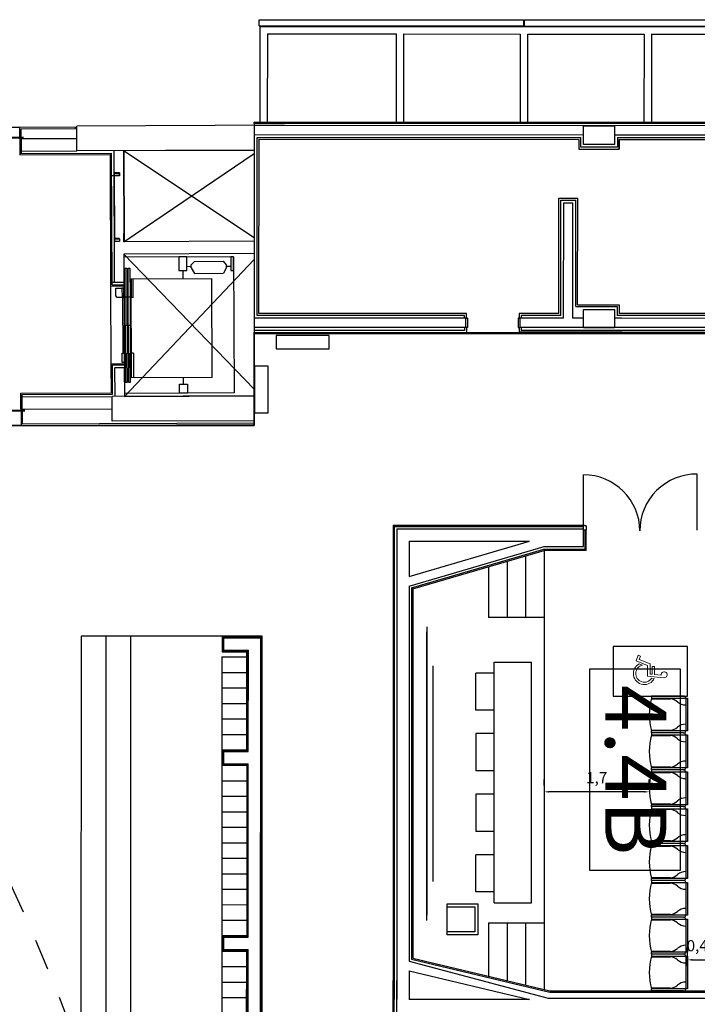
# Model space of a CAD drawing. Extents: x 1010 to 1163, y -536 to -134.
# Drawn here: x 1115 to 1126, y -181 to -165 of the extents above; entities that cross this region are included whole.
import ezdxf
from ezdxf.enums import TextEntityAlignment as Align

# ---------------------------------------------------------------- set-up
doc = ezdxf.new("R2010")
doc.units = 0
doc.header["$MEASUREMENT"] = 0
doc.linetypes.add('DISCON1', pattern=[1, 0.5, -0.5])
doc.layers.get('0').update_dxf_attribs({"linetype": 'CONTINUOUS'})
doc.layers.get('Defpoints').update_dxf_attribs({"linetype": 'CONTINUOUS'})
for name, color, linetype in [('ARQUITECTURA', 7, 'CONTINUOUS'), ('DB-AUD1-R00$0$DB disabled', 7, 'CONTINUOUS'), ('Fire equipment', 1, 'CONTINUOUS'), ('MOBILIARI', 30, 'CONTINUOUS'), ('MOBILIARIO', 252, 'CONTINUOUS'), ('PASOS', 1, 'CONTINUOUS'), ('SALAS', 8, 'CONTINUOUS')]:
    doc.layers.add(name, color=color, linetype=linetype)
doc.styles.add('SS', font='sanss___.ttf')
doc.dimstyles.new('ISO-25', dxfattribs={"dimtxt": 7, "dimasz": 6, "dimexe": 1.25, "dimexo": 6, "dimgap": 2, "dimtad": 1, "dimtxsty": 'Standard', "dimcen": 1, "dimclrd": 256, "dimclre": 256, "dimclrt": 256, "dimadec": 0, "dimazin": 0, "dimtfac": 1, "dimtmove": 0, "dimatfit": 3, "dimfxl": 1, "dimlwd": -1, "dimlwe": -1, "dimarcsym": 0})

# ---------------------------------------------------------------- blocks, each defined once
blk = doc.blocks.new('Silla roja GV')
at = {"layer": 'MOBILIARI', "color": 13, "true_color": 0xff4d4d}
for p, q in [((-0.52, 0.06), (0.01, 0.06)), ((-0.52, -0.52), (-0.52, 0.06)), ((-0.52, 0.03), (0.01, 0.03)), ((0.01, 0.06), (0.01, -0.52)), ((-0.553, -0.003), (-0.553, -0.52)), ((0.042, -0.003), (0.042, -0.52)), ((-0.51, -0.523), (-0.51, -0.215)), ((0, -0.215), (0, -0.523)), ((-0.553, -0.52), (-0.52, -0.52)), ((0.042, -0.52), (0.01, -0.52))]:
    blk.add_line(p, q, dxfattribs=at)
for centre, radius, start, end in [((-0.52, -0.003), 0.0325, 90, 180), ((-0.609, 0.03), 0.199, 318.6669, 0.1073), ((0.099, 0.03), 0.199, 179.8927, 221.3331), ((0.01, -0.003), 0.0325, 360, 90), ((-0.285, -0.248), 0.228, 140.1936, 171.69), ((-0.225, -0.248), 0.228, 8.31, 39.8064), ((-0.255, 0.364), 0.923, 253.3075, 286.6925)]:
    blk.add_arc(centre, radius, start, end, dxfattribs=at)
blk = doc.blocks.new('*D122')
at = {"layer": 'Defpoints', "color": 0, "transparency": 16777216}
for p in [(1123.961, -177.653), (1123.961, -177.653), (1125.659, -177.653)]:
    blk.add_point(p, dxfattribs=at)
at = {"layer": 'PASOS', "transparency": 16777216}
for p, q in [((1123.961, -177.553), (1123.961, -177.453)), ((1125.659, -177.553), (1125.659, -177.453)), ((1125.579, -177.653), (1124.041, -177.653))]:
    blk.add_line(p, q, dxfattribs=at)
for points in [[(1124.041, -177.64), (1124.041, -177.666), (1123.961, -177.653)], [(1125.579, -177.639), (1125.579, -177.666), (1125.659, -177.653)]]:
    blk.add_solid(points, dxfattribs=at)
at = {"layer": 'PASOS', "lineweight": -2, "transparency": 16777216, "insert": (1124.81, -177.448), "char_height": 0.18, "attachment_point": 5, "rotation": 0.0038}
blk.add_mtext('1,7', dxfattribs=at)
blk = doc.blocks.new('*D123')
at = {"layer": 'Defpoints', "color": 0, "transparency": 16777216}
for p in [(1126.726, -180.366), (1126.276, -180.57), (1126.726, -180.57)]:
    blk.add_point(p, dxfattribs=at)
at = {"layer": 'PASOS', "transparency": 16777216}
for p, q in [((1126.276, -180.47), (1126.276, -180.166)), ((1126.726, -180.47), (1126.726, -180.166)), ((1126.356, -180.366), (1126.646, -180.366))]:
    blk.add_line(p, q, dxfattribs=at)
for points in [[(1126.356, -180.352), (1126.356, -180.379), (1126.276, -180.366)], [(1126.646, -180.352), (1126.646, -180.379), (1126.726, -180.366)]]:
    blk.add_solid(points, dxfattribs=at)
at = {"layer": 'PASOS', "lineweight": -2, "transparency": 16777216, "insert": (1126.501, -180.161), "char_height": 0.18, "attachment_point": 5}
blk.add_mtext('0,45', dxfattribs=at)
blk = doc.blocks.new('DB-AUD1-R00$0$wheelchair 0.8x1.2m')
at = {"layer": 'DB-AUD1-R00$0$DB disabled', "lineweight": 9}
for p, q in [((0.32, 0.556), (0.297, 0.819)), ((0.289, 0.622), (0.285, 0.664)), ((0.339, 0.775), (0.349, 0.666)), ((0.478, 0.666), (0.349, 0.666)), ((0.478, 0.628), (0.478, 0.666)), ((0.495, 0.556), (0.32, 0.556)), ((0.352, 0.628), (0.355, 0.595)), ((0.478, 0.628), (0.352, 0.628)), ((0.521, 0.595), (0.355, 0.595)), ((0.569, 0.369), (0.495, 0.556)), ((0.591, 0.419), (0.521, 0.595)), ((0.521, 0.421), (0.5, 0.474)), ((0.659, 0.404), (0.569, 0.369)), ((0.644, 0.44), (0.591, 0.419)), ((0.659, 0.404), (0.644, 0.44))]:
    blk.add_line(p, q, dxfattribs=at)
at = {"layer": 'DB-AUD1-R00$0$DB disabled'}
blk.add_lwpolyline([(0, 1.2), (0.8, 1.2), (0.8, 0), (0, 0)], close=True, dxfattribs=at)
at = {"layer": 'DB-AUD1-R00$0$DB disabled', "lineweight": 9}
for centre, radius, start, end in [((0.345, 0.823), 0.0484, 263.0201, 184.9956), ((0.364, 0.504), 0.178, 116.1872, 332.1153), ((0.364, 0.504), 0.14, 122.4297, 347.4422)]:
    blk.add_arc(centre, radius, start, end, dxfattribs=at)

msp = doc.modelspace()

# ---------------------------------------------------------------- linework, layer by layer
at = {"layer": 'ARQUITECTURA'}
for p, q in [((1119.35901, -165.28548), (1119.35904, -165.18548)), ((1119.35901, -165.28548), (1123.62898, -165.28685)), ((1119.35904, -165.18548), (1123.62902, -165.18685)), ((1119.37398, -165.29549), (1119.37346, -166.84047)), ((1119.37398, -165.29549), (1123.57398, -165.29684)), ((1123.57398, -165.29684), (1127.57398, -165.29819)), ((1123.63898, -165.28685), (1127.62898, -165.28819)), ((1123.63902, -165.18685), (1127.62902, -165.18819)), ((1123.69398, -165.29688), (1135.69398, -165.30093)), ((1119.49394, -165.41553), (1119.49346, -166.84051)), ((1119.49394, -165.41553), (1121.57394, -165.41616)), ((1121.57394, -165.41616), (1121.57346, -166.84114)), ((1121.69394, -165.41621), (1121.69346, -166.84118)), ((1121.69394, -165.41621), (1123.57394, -165.41684)), ((1123.57394, -165.41684), (1123.57346, -166.84182)), ((1123.69394, -165.41688), (1123.69346, -166.84186)), ((1123.69394, -165.41688), (1125.57394, -165.41752)), ((1125.57394, -165.41752), (1125.57346, -166.84249)), ((1125.69394, -165.41756), (1125.69346, -166.84253)), ((1125.69394, -165.41756), (1127.57394, -165.41819)), ((1115.49788, -166.92648), (1113.6505, -166.93429)), ((1116.39788, -166.92267), (1115.49788, -166.92648)), ((1115.49851, -167.07448), (1115.49788, -166.92648)), ((1116.39796, -166.94267), (1116.39788, -166.92267)), ((1119.76776, -166.88839), (1116.41779, -166.90256)), ((1119.76776, -166.88842), (1116.41779, -166.90258)), ((1116.41948, -167.30256), (1116.41779, -166.90256)), ((1116.41948, -167.30259), (1116.41779, -166.90258)), ((1119.28352, -166.89044), (1130.07577, -166.89408)), ((1119.28353, -166.86044), (1119.28354, -166.84044)), ((1135.87007, -166.86597), (1119.28353, -166.86044)), ((1135.89008, -166.84598), (1119.28354, -166.84044)), ((1114.57485, -167.08539), (1115.55854, -167.08123)), ((1115.49851, -167.07448), (1115.51851, -167.07439)), ((1115.51797, -166.94639), (1116.39796, -166.94267)), ((1115.51851, -167.07439), (1115.51797, -166.94639)), ((1119.28347, -167.04044), (1124.59746, -167.04217)), ((1125.09746, -167.04233), (1129.24881, -167.04379)), ((1114.57489, -167.09539), (1115.55858, -167.09123)), ((1115.49864, -167.10648), (1116.41864, -167.10259)), ((1115.51864, -167.10639), (1115.49864, -167.10648)), ((1115.49864, -167.10648), (1115.49974, -167.36648)), ((1115.51864, -167.10639), (1115.51949, -167.30639)), ((1115.51864, -167.10639), (1115.51966, -167.34639)), ((1115.49966, -167.34648), (1116.97966, -167.34022)), ((1115.49974, -167.36648), (1116.95975, -167.3603)), ((1115.51949, -167.30639), (1116.41948, -167.30258)), ((1115.52989, -167.36635), (1115.53224, -167.36634)), ((1119.28354, -167.29044), (1116.41948, -167.30256)), ((1119.28354, -167.29048), (1116.41948, -167.30259)), ((1116.96874, -169.48606), (1116.95975, -167.3603)), ((1116.98866, -169.46598), (1116.97966, -167.34022)), ((1117.02848, -169.42496), (1117.01949, -167.30088)), ((1117.16949, -167.30024), (1119.28354, -167.29048)), ((1117.16949, -167.30024), (1119.28354, -168.69992)), ((1117.16949, -167.30024), (1117.17571, -168.77023)), ((1117.17571, -168.77023), (1119.28354, -167.34805)), ((1117.17853, -167.29934), (1117.18475, -168.77019)), ((1117.02122, -167.70848), (1116.97122, -167.70869)), ((1117.10506, -167.65813), (1117.02101, -167.65848)), ((1117.02101, -167.65848), (1117.0255, -168.72086)), ((1117.02122, -167.70848), (1117.02101, -167.65848)), ((1117.10527, -167.70813), (1117.02122, -167.70848)), ((1117.02603, -167.66346), (1117.10008, -167.66315)), ((1117.0262, -167.70346), (1117.02603, -167.66346)), ((1117.10025, -167.70315), (1117.0262, -167.70346)), ((1117.10008, -167.66315), (1117.10025, -167.70315)), ((1117.10506, -167.65813), (1117.10527, -167.70813)), ((1117.17571, -168.77023), (1117.17515, -168.63774)), ((1117.10955, -168.72051), (1117.0255, -168.72086)), ((1117.03052, -168.72584), (1117.10457, -168.72553)), ((1117.03069, -168.76584), (1117.03052, -168.72584)), ((1117.10474, -168.76553), (1117.03069, -168.76584)), ((1117.10457, -168.72553), (1117.10474, -168.76553)), ((1119.28354, -168.76131), (1117.17571, -168.77023)), ((1119.28354, -168.96131), (1117.17656, -168.97023)), ((1117.17656, -168.97023), (1119.28354, -171.15361)), ((1117.17656, -168.97023), (1117.17841, -169.42432)), ((1117.17656, -168.97023), (1117.18629, -171.27021)), ((1118.94676, -169.01274), (1117.1767, -169.02023)), ((1117.18629, -171.27021), (1119.28354, -169.05896)), ((1118.1953, -169.01592), (1118.0653, -169.01647)), ((1118.0653, -169.01647), (1118.06624, -169.23763)), ((1118.19624, -169.23708), (1118.1953, -169.01592)), ((1118.26631, -169.14608), (1118.31627, -169.08765)), ((1118.2665, -169.18964), (1118.26631, -169.14608)), ((1118.31627, -169.08765), (1118.78357, -169.08567)), ((1118.83402, -169.14368), (1118.78357, -169.08567)), ((1118.8342, -169.18724), (1118.83402, -169.14368)), ((1118.94547, -169.01274), (1118.90392, -169.01292)), ((1118.90392, -169.01292), (1118.90486, -169.23408)), ((1118.94641, -169.2339), (1118.94547, -169.01274)), ((1118.94676, -169.01274), (1118.95607, -171.21272)), ((1117.196, -169.20015), (1117.226, -169.20002)), ((1117.19794, -169.66014), (1117.196, -169.20015)), ((1117.226, -169.20002), (1117.22794, -169.66002)), ((1117.246, -169.19994), (1117.276, -169.19981)), ((1117.24794, -169.65993), (1117.246, -169.19994)), ((1117.276, -169.19981), (1117.27794, -169.6598)), ((1118.06624, -169.23763), (1118.19624, -169.23708)), ((1118.13124, -169.23735), (1118.13178, -169.36619)), ((1118.19595, -169.16816), (1118.2664, -169.16786)), ((1118.2665, -169.18964), (1118.31709, -169.2829)), ((1118.31709, -169.2829), (1118.7844, -169.28093)), ((1118.8342, -169.18724), (1118.7844, -169.28093)), ((1118.83411, -169.16546), (1118.90457, -169.16516)), ((1118.90486, -169.23408), (1118.94641, -169.2339)), ((1116.97848, -169.42517), (1117.17841, -169.42432)), ((1116.98866, -169.46598), (1117.17858, -169.46517)), ((1117.17858, -169.46517), (1117.17867, -169.48517)), ((1117.29671, -169.36972), (1118.59678, -169.36422)), ((1117.29671, -169.36972), (1117.29798, -169.66972)), ((1117.30348, -170.96971), (1117.29671, -169.36972)), ((1117.32798, -169.66959), (1117.32671, -169.3696)), ((1118.60355, -170.96421), (1118.59678, -169.36422)), ((1116.96874, -169.48606), (1117.17867, -169.48517)), ((1116.97407, -170.74605), (1116.96874, -169.48606)), ((1117.04735, -169.52078), (1117.14735, -169.52036)), ((1117.04788, -169.64664), (1117.04735, -169.52078)), ((1117.17735, -169.52023), (1117.14735, -169.52036)), ((1117.14735, -169.52036), (1117.14799, -169.67035)), ((1117.17799, -169.67023), (1117.17735, -169.52023)), ((1117.07213, -169.67068), (1117.04788, -169.64664)), ((1117.14799, -169.67035), (1117.07213, -169.67068)), ((1117.14799, -169.67035), (1117.17799, -169.67023)), ((1117.16679, -170.57028), (1117.16299, -169.67029)), ((1117.19794, -169.66014), (1117.22794, -169.66002)), ((1117.20184, -170.58013), (1117.19794, -169.66014)), ((1117.22794, -169.66002), (1117.23184, -170.58001)), ((1117.24794, -169.65993), (1117.27794, -169.6598)), ((1117.25184, -170.57992), (1117.24794, -169.65993)), ((1117.27794, -169.6598), (1117.28183, -170.5798)), ((1117.32798, -169.66959), (1117.29798, -169.66972)), ((1122.69855, -170.00669), (1122.72355, -170.0067)), ((1123.54355, -170.007), (1123.54349, -170.157)), ((1123.54355, -170.007), (1123.56855, -170.007)), ((1117.19989, -170.12014), (1117.22989, -170.12001)), ((1117.24989, -170.11993), (1117.27989, -170.1198)), ((1155.30739, -170.26754), (1119.28239, -170.25544)), ((1122.72349, -170.1567), (1122.69849, -170.15669)), ((1123.54349, -170.157), (1123.56849, -170.157)), ((1117.15179, -170.57035), (1117.18179, -170.57022)), ((1117.15243, -170.72034), (1117.15179, -170.57035)), ((1117.18179, -170.57022), (1117.18243, -170.72022)), ((1117.23184, -170.58001), (1117.20184, -170.58013)), ((1117.20184, -170.58013), (1117.20378, -171.04013)), ((1117.23378, -171.04), (1117.23184, -170.58001)), ((1117.28183, -170.5798), (1117.25184, -170.57992)), ((1117.25184, -170.57992), (1117.25378, -171.03992)), ((1117.28378, -171.03979), (1117.28183, -170.5798)), ((1117.33179, -170.56958), (1117.30179, -170.56971)), ((1117.33179, -170.56958), (1117.33348, -170.96958)), ((1117.184, -170.74516), (1116.97407, -170.74605)), ((1116.97604, -171.21027), (1116.97407, -170.74605)), ((1117.18243, -170.72022), (1117.15243, -170.72034)), ((1117.184, -170.74516), (1117.18408, -170.76516)), ((1117.18408, -170.76516), (1116.99416, -170.76597)), ((1116.99612, -171.23018), (1116.99416, -170.76597)), ((1117.18425, -170.80431), (1117.03432, -170.80494)), ((1117.03629, -171.26999), (1117.03432, -170.80494)), ((1117.18425, -170.80431), (1117.18622, -171.27021)), ((1117.20378, -171.04013), (1117.23378, -171.04)), ((1117.25378, -171.03992), (1117.28378, -171.03979)), ((1118.60355, -170.96421), (1117.30348, -170.96971)), ((1118.13901, -171.07272), (1118.13855, -170.96617)), ((1115.51602, -171.21644), (1116.97604, -171.21027)), ((1115.51712, -171.47644), (1115.51602, -171.21644)), ((1115.54617, -171.21632), (1115.54852, -171.21631)), ((1118.95607, -171.21272), (1117.18601, -171.22021)), ((1118.07401, -171.07299), (1118.204, -171.07244)), ((1118.07461, -171.21645), (1118.07401, -171.07299)), ((1118.20461, -171.2159), (1118.07461, -171.21645)), ((1118.204, -171.07244), (1118.20461, -171.2159)), ((1115.53611, -171.23636), (1116.99612, -171.23018)), ((1115.53712, -171.47636), (1115.53611, -171.23636)), ((1115.53628, -171.27636), (1116.98628, -171.27023)), ((1115.53712, -171.47636), (1115.53628, -171.27636)), ((1119.28354, -171.26048), (1116.98629, -171.2702)), ((1116.98798, -171.6702), (1116.98629, -171.2702)), ((1117.18629, -171.27021), (1119.28354, -171.26052)), ((1115.57719, -171.49119), (1113.6098, -171.49951)), ((1114.59354, -171.50535), (1115.57723, -171.50119)), ((1115.53712, -171.47636), (1115.51712, -171.47644)), ((1115.51726, -171.50844), (1115.53726, -171.50836)), ((1115.51726, -171.50844), (1115.51822, -171.73644)), ((1115.53712, -171.47636), (1116.98712, -171.47022)), ((1115.53726, -171.50836), (1115.53814, -171.71635)), ((1119.28354, -171.70052), (1115.53814, -171.71635)), ((1119.28354, -171.66048), (1116.98798, -171.6702)), ((1115.51822, -171.73644), (1113.67084, -171.74425)), ((1115.51822, -171.73644), (1119.28354, -171.72052)), ((1124.59618, -173.42873), (1124.59618, -173.34631)), ((1124.64269, -173.42873), (1124.59618, -173.42873)), ((1124.64269, -173.35873), (1124.61426, -173.35873)), ((1124.64269, -173.35873), (1124.64269, -173.42873))]:
    msp.add_line(p, q, dxfattribs=at)
at = {"layer": 'ARQUITECTURA', "ltscale": 0.5}
for p, q in [((1123.62902, -165.18685), (1123.62898, -165.28685)), ((1123.63902, -165.18685), (1123.63898, -165.28686))]:
    msp.add_line(p, q, dxfattribs=at)
at = {"layer": 'ARQUITECTURA', "ltscale": 100}
for p, q in [((1119.28352, -166.89044), (1119.28189, -171.74043)), ((1119.28354, -166.84044), (1119.28352, -166.89044)), ((1135.89753, -166.84598), (1119.28354, -166.84044)), ((1124.59741, -167.19809), (1124.59751, -166.89809)), ((1124.59751, -166.89809), (1125.09751, -166.89825)), ((1125.09751, -166.89825), (1125.09741, -167.19825)), ((1119.32849, -169.95945), (1119.32946, -167.08645)), ((1119.32946, -167.08645), (1124.55145, -167.08815)), ((1124.55139, -167.24407), (1124.55145, -167.08814)), ((1125.14345, -167.08835), (1125.14339, -167.24427)), ((1125.14345, -167.08835), (1129.2028, -167.08977)), ((1119.3585, -169.92946), (1119.35945, -167.11646)), ((1119.35945, -167.11646), (1124.52144, -167.11814)), ((1124.52144, -167.11814), (1124.52138, -167.27406)), ((1125.14339, -167.24427), (1124.55139, -167.24407)), ((1125.09741, -167.19825), (1124.59741, -167.19809)), ((1125.17338, -167.27428), (1125.17344, -167.11836)), ((1125.17344, -167.11836), (1125.17338, -167.27428)), ((1125.17344, -167.11836), (1129.17279, -167.11976)), ((1125.17344, -167.11836), (1129.17279, -167.11976)), ((1124.52138, -167.27406), (1125.17338, -167.27428)), ((1124.20047, -169.93103), (1124.2011, -168.0684)), ((1124.2011, -168.0684), (1124.5031, -168.0685)), ((1124.23046, -169.96104), (1124.23109, -168.09841)), ((1124.23109, -168.09841), (1124.47309, -168.09849)), ((1124.27645, -170.00706), (1124.27708, -168.14442)), ((1124.27708, -168.14442), (1124.42708, -168.14447)), ((1124.42645, -170.00711), (1124.42708, -168.14447)), ((1124.47251, -169.81704), (1124.47309, -168.09849)), ((1124.50252, -169.78705), (1124.5031, -168.0685)), ((1124.50252, -169.78705), (1125.17253, -169.78728)), ((1125.17253, -169.78728), (1125.17249, -169.93136)), ((1122.70857, -169.9307), (1119.3585, -169.92946)), ((1122.70855, -170.0067), (1122.70857, -169.9307)), ((1123.55857, -169.931), (1123.55855, -170.00671)), ((1123.55857, -169.931), (1123.55855, -170.007)), ((1124.20047, -169.93103), (1123.55857, -169.931)), ((1124.47251, -169.81704), (1125.14252, -169.81727)), ((1124.59641, -170.16308), (1124.59651, -169.86308)), ((1124.59651, -169.86308), (1125.09651, -169.86325)), ((1125.09651, -169.86325), (1125.09641, -170.16325)), ((1125.14252, -169.81727), (1125.14248, -169.96135)), ((1127.90862, -169.93238), (1125.17249, -169.93136)), ((1122.69855, -170.00669), (1119.28247, -170.00544)), ((1122.67856, -169.96069), (1119.32849, -169.95945)), ((1122.67855, -170.00669), (1122.67856, -169.96069)), ((1122.69849, -170.15669), (1122.69855, -170.00669)), ((1122.72355, -170.0067), (1122.70855, -170.0067)), ((1122.72355, -170.0067), (1122.72349, -170.1567)), ((1123.54355, -170.007), (1123.54351, -170.112)), ((1123.55855, -170.007), (1123.54355, -170.007)), ((1123.56855, -170.007), (1123.56849, -170.157)), ((1124.27645, -170.00706), (1123.56855, -170.007)), ((1123.58856, -169.96101), (1123.58855, -170.00672)), ((1124.23046, -169.96104), (1123.58856, -169.96101)), ((1124.59646, -170.00717), (1124.42645, -170.00711)), ((1125.21124, -170.00737), (1125.09646, -170.00733)), ((1127.87861, -169.96237), (1125.14248, -169.96135)), ((1127.89859, -170.00837), (1125.18246, -170.00736)), ((1119.28189, -171.74043), (1119.2824, -170.23144)), ((1119.2824, -170.23144), (1155.23139, -170.24351)), ((1122.67848, -170.20269), (1119.28241, -170.20144)), ((1122.69849, -170.15669), (1119.28242, -170.15544)), ((1122.67849, -170.15669), (1122.67848, -170.20269)), ((1122.70849, -170.1567), (1122.70847, -170.2327)), ((1123.55849, -170.157), (1123.55847, -170.233)), ((1125.22116, -170.23338), (1123.55847, -170.233)), ((1125.21119, -170.15737), (1123.56849, -170.157)), ((1123.58849, -170.15701), (1123.58848, -170.20301)), ((1125.19117, -170.20337), (1123.58848, -170.20301)), ((1125.09641, -170.16325), (1124.59641, -170.16308)), ((1127.90852, -170.23438), (1125.17238, -170.23336)), ((1127.89854, -170.15837), (1125.18241, -170.15736)), ((1127.87853, -170.20437), (1125.19117, -170.20337)), ((1119.28189, -171.74043), (1106.86328, -171.7496)), ((1107.08189, -171.73631), (1119.28189, -171.74043)), ((1121.52269, -173.34631), (1124.61426, -173.34631)), ((1121.52269, -173.34631), (1121.52269, -181.00563)), ((1121.54269, -173.36631), (1123.75711, -173.36631)), ((1121.54269, -173.36631), (1121.54269, -181.00563)), ((1121.58269, -173.40631), (1121.58269, -181.00563)), ((1121.58269, -173.40631), (1124.59618, -173.40631)), ((1123.55711, -173.36631), (1124.59618, -173.36631)), ((1124.59618, -173.69367), (1124.59618, -173.36631)), ((1124.61426, -173.34631), (1124.61426, -173.35873)), ((1124.62269, -173.73698), (1124.62269, -173.42873)), ((1124.64269, -173.75618), (1124.64269, -173.42873)), ((1121.78269, -173.60631), (1121.78269, -174.17405)), ((1121.78269, -173.60631), (1123.72673, -173.60631)), ((1121.78269, -174.17405), (1123.72673, -173.60631)), ((1121.78269, -174.33031), (1123.96269, -173.69367)), ((1121.82269, -174.3603), (1123.95708, -173.73698)), ((1121.84269, -174.3753), (1123.96269, -173.75618)), ((1123.95708, -173.73698), (1124.62269, -173.73698)), ((1123.96269, -173.69367), (1124.59618, -173.69367)), ((1124.64269, -173.75618), (1123.96269, -173.75618)), ((1121.78269, -174.33031), (1121.78269, -180.38743)), ((1121.82269, -174.3603), (1121.82269, -180.35586)), ((1121.84269, -174.3753), (1121.84269, -180.34007)), ((1121.78269, -180.38743), (1124.0244, -180.98618)), ((1121.82269, -180.35586), (1124.051, -180.88782)), ((1121.84269, -180.34007), (1124.05335, -180.86782)), ((1121.78269, -180.54165), (1121.78269, -181.00563)), ((1121.78269, -180.54165), (1123.72624, -181.00563)), ((1121.51989, -188.97309), (1121.52269, -180.69875)), ((1121.5399, -188.9531), (1121.54269, -180.69875)), ((1121.57991, -188.91311), (1121.58269, -180.69875)), ((1124.051, -180.88782), (1135.2593, -180.88782)), ((1124.05335, -180.86782), (1135.2593, -180.86782)), ((1123.72624, -181.00563), (1121.78269, -181.00563)), ((1124.0244, -180.98618), (1135.25926, -180.98618))]:
    msp.add_line(p, q, dxfattribs=at)
for points in [[(1124.5955, -173.44563), (1124.5955, -172.53345)], [(1126.43186, -173.42562), (1126.43186, -172.52228)]]:
    msp.add_lwpolyline(points, dxfattribs=at)
at = {"layer": 'ARQUITECTURA'}
msp.add_lwpolyline([(1126.158, -175.66792), (1126.158, -178.92238), (1124.69719, -178.92238), (1124.69719, -175.66792)], close=True, dxfattribs=at)
at = {"layer": 'ARQUITECTURA', "linetype": 'DISCON1'}
msp.add_arc((1082.12138, -194.45651), 36.5917, 338.555681, 38.660452, dxfattribs=at)
at = {"layer": 'ARQUITECTURA', "ltscale": 100}
for centre, start, end in [((1124.5955, -173.44563), 0.353406, 90), ((1126.41986, -173.43438), 89.2464, 180.353406)]:
    msp.add_arc(centre, 0.91218, start, end, dxfattribs=at)
at = {"layer": 'Fire equipment'}
for points in [[(1120.4918, -170.28359), (1119.6345, -170.28359), (1119.63445, -170.50257), (1120.4918, -170.50257)], [(1119.28809, -170.78219), (1119.28809, -171.53411), (1119.50707, -171.53417), (1119.50707, -170.78219)]]:
    msp.add_lwpolyline(points, close=True, dxfattribs=at)
at = {"layer": 'MOBILIARIO'}
for p, q in [((1123.96269, -173.75618), (1123.96269, -180.84618)), ((1123.66269, -173.84379), (1123.66269, -174.83618)), ((1123.06269, -174.01901), (1123.06269, -174.83618)), ((1123.36269, -173.9314), (1123.36269, -174.83618)), ((1123.96269, -174.83618), (1123.06269, -174.83618)), ((1122.06612, -174.98632), (1122.06612, -179.6463)), ((1116.48721, -175.13972), (1116.48207, -187.61901)), ((1119.41207, -175.14068), (1116.48721, -175.13972)), ((1116.88721, -175.13985), (1116.88207, -187.61914)), ((1117.28721, -175.13999), (1117.28207, -187.61928)), ((1118.76207, -175.14046), (1118.76198, -175.39046)), ((1118.77706, -175.15547), (1118.77699, -175.37547)), ((1118.77706, -175.15547), (1119.39706, -175.15568)), ((1118.78706, -175.16547), (1118.78699, -175.36547)), ((1118.78706, -175.16547), (1119.38706, -175.16567)), ((1119.38193, -187.59496), (1119.38706, -175.16567)), ((1119.39193, -187.60497), (1119.39706, -175.15568)), ((1119.40692, -187.61997), (1119.41207, -175.14068)), ((1122.06304, -175.07107), (1122.06304, -179.73105)), ((1118.76156, -175.47479), (1118.76105, -176.97479)), ((1118.76156, -175.47479), (1119.16156, -175.47492)), ((1118.76198, -175.39046), (1119.16198, -175.3906)), ((1118.77699, -175.37547), (1119.17699, -175.3756)), ((1118.78699, -175.36547), (1119.18699, -175.36561)), ((1119.16105, -176.97492), (1119.16198, -175.3906)), ((1119.17605, -176.98993), (1119.17699, -175.3756)), ((1119.18604, -176.99993), (1119.18699, -175.36561)), ((1122.16612, -175.61823), (1122.16612, -179.0144)), ((1123.15711, -175.55885), (1123.75711, -175.55885)), ((1123.15711, -179.44606), (1123.15711, -175.55885)), ((1123.75711, -179.44606), (1123.75711, -175.55885)), ((1118.76148, -175.72479), (1119.16148, -175.72492)), ((1122.16304, -175.70298), (1122.16304, -179.09915)), ((1123.15711, -175.73487), (1122.85711, -175.73487)), ((1122.85711, -176.33487), (1122.85711, -175.73487)), ((1118.76139, -175.97479), (1119.16139, -175.97492)), ((1118.76131, -176.22479), (1119.16131, -176.22492)), ((1123.15711, -176.33487), (1122.85711, -176.33487)), ((1118.76122, -176.47479), (1119.16122, -176.47492)), ((1118.76114, -176.72479), (1119.16114, -176.72492)), ((1123.15711, -176.71326), (1122.85711, -176.71326)), ((1122.85711, -176.71326), (1122.85711, -177.31326)), ((1118.76105, -176.97479), (1118.76097, -177.22479)), ((1118.76105, -176.97479), (1119.16105, -176.97492)), ((1118.77605, -176.98979), (1118.77597, -177.20979)), ((1118.77605, -176.98979), (1119.17605, -176.98993)), ((1118.78604, -176.9998), (1118.78598, -177.1998)), ((1118.78604, -176.9998), (1119.18604, -176.99993)), ((1118.76097, -177.22479), (1118.76004, -179.97479)), ((1118.76097, -177.22479), (1119.16097, -177.22492)), ((1118.77597, -177.20979), (1119.17597, -177.20993)), ((1118.78598, -177.1998), (1119.18598, -177.19993)), ((1119.16097, -177.22492), (1119.16004, -179.97492)), ((1119.17597, -177.20993), (1119.17503, -179.98993)), ((1119.18503, -179.99993), (1119.18598, -177.19993)), ((1123.15711, -177.31326), (1122.85711, -177.31326)), ((1118.76088, -177.47479), (1119.16088, -177.47492)), ((1118.7608, -177.72479), (1119.1608, -177.72492)), ((1123.15711, -177.69165), (1122.85711, -177.69165)), ((1122.85711, -177.69165), (1122.85711, -178.29165)), ((1118.76072, -177.97479), (1119.16072, -177.97492)), ((1118.76063, -178.22479), (1119.16063, -178.22492)), ((1123.15711, -178.29165), (1122.85711, -178.29165)), ((1118.76055, -178.47479), (1119.16055, -178.47492)), ((1123.15711, -178.67004), (1122.85711, -178.67004)), ((1122.85711, -179.27004), (1122.85711, -178.67004)), ((1118.76046, -178.72479), (1119.16046, -178.72492)), ((1118.76038, -178.97479), (1119.16038, -178.97492)), ((1118.76029, -179.22479), (1119.16029, -179.22492)), ((1123.15711, -179.27004), (1122.85711, -179.27004)), ((1118.76021, -179.47479), (1119.16021, -179.47492)), ((1122.39394, -179.46142), (1122.89394, -179.46142)), ((1122.39394, -179.96142), (1122.39394, -179.46142)), ((1122.89394, -179.46142), (1122.89394, -179.96142)), ((1123.15711, -179.44606), (1123.75711, -179.44606)), ((1122.39394, -179.51142), (1122.84394, -179.51142)), ((1122.84394, -179.51142), (1122.84394, -179.91142)), ((1118.76012, -179.72479), (1119.16012, -179.72492)), ((1123.06269, -179.76618), (1123.06269, -180.63132)), ((1123.06269, -179.76618), (1123.96269, -179.76618)), ((1123.36269, -179.76618), (1123.36269, -180.70294)), ((1123.66269, -179.76618), (1123.66269, -180.77456)), ((1122.84394, -179.91142), (1122.39394, -179.91142)), ((1122.89394, -179.96142), (1122.39394, -179.96142)), ((1118.76004, -179.97479), (1118.75996, -180.22479)), ((1118.76004, -179.97479), (1119.16004, -179.97492)), ((1118.77503, -179.98979), (1118.77496, -180.20979)), ((1118.77503, -179.98979), (1119.17503, -179.98993)), ((1118.78503, -179.9998), (1118.78496, -180.1998)), ((1118.78503, -179.9998), (1119.18503, -179.99993)), ((1118.75996, -180.22479), (1118.75903, -182.97479)), ((1118.75996, -180.22479), (1119.15996, -180.22492)), ((1118.77496, -180.20979), (1119.17496, -180.20993)), ((1118.78496, -180.1998), (1119.18496, -180.19993)), ((1119.15903, -182.97492), (1119.15996, -180.22492)), ((1119.17402, -182.98993), (1119.17496, -180.20993)), ((1119.18402, -182.99993), (1119.18496, -180.19993)), ((1118.75987, -180.47479), (1119.15987, -180.47492)), ((1118.75979, -180.72479), (1119.15979, -180.72492)), ((1118.7597, -180.97479), (1119.1597, -180.97492))]:
    msp.add_line(p, q, dxfattribs=at)

# ---------------------------------------------------------------- block references
at = {"xscale": -1, "rotation": 270}
msp.add_blockref('DB-AUD1-R00$0$wheelchair 0.8x1.2m', (1125.07647, -176.10666), dxfattribs=at)
at = {"layer": 'SALAS', "rotation": 270}
for p in [(1126.21637, -176.66032), (1126.21637, -177.25532), (1126.21637, -177.85032), (1126.21637, -178.44532), (1126.21637, -179.04032), (1126.21637, -179.63532), (1126.21637, -180.23032), (1126.21637, -180.82532)]:
    msp.add_blockref('Silla roja GV', p, dxfattribs=at)

# ---------------------------------------------------------------- texts
at = {"layer": 'ARQUITECTURA', "style": 'SS'}
msp.add_text('4.4B', height=0.9856, rotation=270, dxfattribs=at).set_placement((1124.94806, -177.3028), align=Align.CENTER)

# ---------------------------------------------------------------- dimensions: what is measured, and where the dimension line sits
at = {"layer": 'PASOS', "lineweight": -2}
dim = msp.add_aligned_dim(p1=(1125.65929, -177.65283), p2=(1123.9608, -177.65294), distance=0, dimstyle='ISO-25', override={"dimtxt": 0.18, "dimasz": 0.08, "dimexe": 0.2, "dimexo": 0.1, "dimgap": 0.1}, dxfattribs=at)
dim.commit()
dim.dimension.update_dxf_attribs({"geometry": '*D122', "text_midpoint": (1124.81003, -177.44788)})
dim = msp.add_linear_dim(base=(1126.72637, -180.3656), p1=(1126.27637, -180.57032), p2=(1126.72637, -180.57032), angle=0, dimstyle='ISO-25', override={"dimtxt": 0.18, "dimasz": 0.08, "dimexe": 0.2, "dimexo": 0.1, "dimgap": 0.1}, dxfattribs=at)
dim.commit()
dim.dimension.update_dxf_attribs({"geometry": '*D123', "text_midpoint": (1126.50137, -180.3656), "dimtype": 129})

doc.saveas('drawing.dxf')
